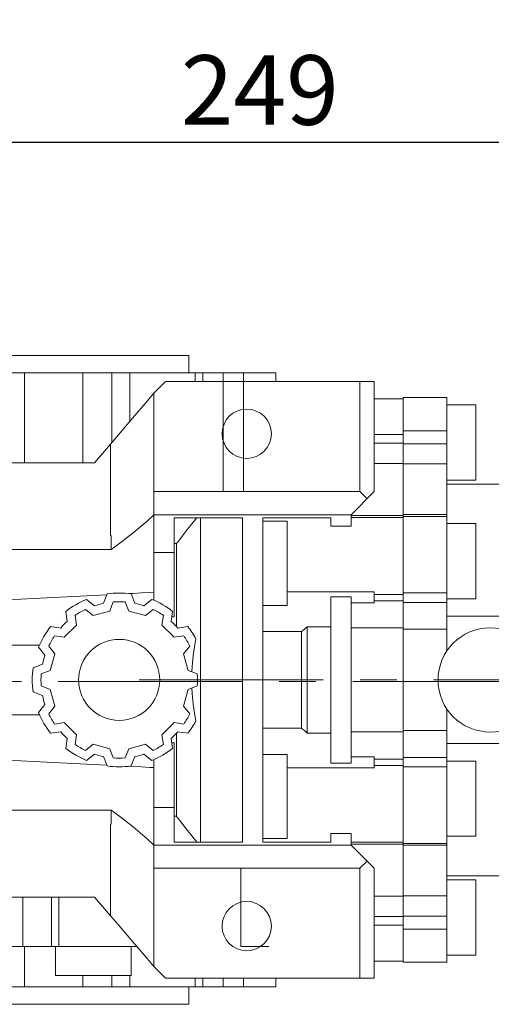
# Model space of a CAD drawing. Extents: x 1351 to 3328, y -298 to 1128.
# Drawn here: x 2057 to 2139, y 734 to 904 of the extents above; entities that cross this region are included whole.
import ezdxf

# ---------------------------------------------------------------- set-up
doc = ezdxf.new("R2010")
doc.units = 0
doc.header["$MEASUREMENT"] = 0
doc.linetypes.add('CENTER', pattern=[50.800000000000004, 31.75, -6.35, 6.35, -6.35])
doc.layers.add('CENTER', color=1, linetype='CENTER')
doc.styles.add('MX_NOTE_STANDARD', font='txt.shx', dxfattribs={"height": 3.15, "bigfont": 'extfont.shx'})
doc.dimstyles.new('MXDIMSTYLE', dxfattribs={"dimtxt": 3.15, "dimasz": 2.5, "dimexe": 1.5, "dimexo": 1, "dimgap": 1, "dimtad": 1, "dimdec": 4, "dimdsep": 46, "dimtxsty": 'MX_NOTE_STANDARD', "dimcen": 2.5, "dimadec": 0, "dimazin": 0, "dimtfac": 1, "dimtdec": 4, "dimtmove": 2, "dimatfit": 3, "dimfxl": 0, "dimtolj": 1, "dimarcsym": 0})

# ---------------------------------------------------------------- blocks, each defined once
blk = doc.blocks.new('*D383')
at = {"color": 3, "linetype": 'Continuous', "lineweight": -2}
for p, q in [((1974.471903529368, 844.9765388975188), (1974.471903529368, 885.8177108851969)), ((2222.971903529368, 853.4765388975188), (2222.971903529368, 885.8177108851969)), ((1979.471903529368, 883.3177108851969), (2217.971903529368, 883.3177108851969))]:
    blk.add_line(p, q, dxfattribs=at)
at = {"color": 3}
for points in [[(1979.471903529368, 884.1510442185303), (1979.471903529368, 882.4843775518635), (1974.471903529368, 883.3177108851969)], [(2217.971903529368, 882.4843775518635), (2217.971903529368, 884.1510442185303), (2222.971903529368, 883.3177108851969)]]:
    blk.add_solid(points, dxfattribs=at)
at = {"layer": 'DEFPOINTS', "color": 0}
for p in [(2222.971903529368, 883.3177108851969), (2222.971903529368, 850.4765388975188), (1974.471903529368, 841.9765388975188)]:
    blk.add_point(p, dxfattribs=at)
at = {"color": 3, "linetype": 'Continuous', "lineweight": 15, "insert": (2098.721903529368, 892.3177108851969), "char_height": 12, "attachment_point": 5}
blk.add_mtext('\\A1;249', dxfattribs=at)
blk = doc.blocks.new('*D385')
at = {"color": 3, "linetype": 'Continuous', "lineweight": -2}
for p, q in [((1974.471903529368, 844.9765388975188), (1974.471903529368, 920.3226234800093)), ((2410.971903529368, 844.9765388975188), (2410.971903529368, 920.3226234800093)), ((1979.471903529368, 917.8226234800093), (2405.971903529368, 917.8226234800093))]:
    blk.add_line(p, q, dxfattribs=at)
at = {"color": 3}
for points in [[(1979.471903529368, 918.6559568133426), (1979.471903529368, 916.9892901466759), (1974.471903529368, 917.8226234800093)], [(2405.971903529368, 916.9892901466759), (2405.971903529368, 918.6559568133426), (2410.971903529368, 917.8226234800093)]]:
    blk.add_solid(points, dxfattribs=at)
at = {"layer": 'DEFPOINTS', "color": 0}
for p in [(2410.971903529368, 917.8226234800093), (1974.471903529368, 841.9765388975188), (2410.971903529368, 841.9765388975188)]:
    blk.add_point(p, dxfattribs=at)
at = {"color": 3, "linetype": 'Continuous', "lineweight": 15, "insert": (2192.721903529368, 926.8226234800093), "char_height": 12, "attachment_point": 5}
blk.add_mtext('\\A1;437', dxfattribs=at)

msp = doc.modelspace()

# ---------------------------------------------------------------- linework, layer by layer
at = {"lineweight": 13}
for p, q in [((2006.471903529368, 846.4765388975188), (2086.471903529368, 846.4765388975188)), ((2086.471903529368, 843.4765388975188), (2086.471903529368, 846.4765388975188)), ((2101.471903529368, 843.4765388975188), (1991.471903529368, 843.4765388975188)), ((2058.15461640919, 843.4765388975188), (2058.15461640919, 827.9765388975188)), ((2068.206929587623, 843.4765388975188), (2068.206929587623, 827.9765388975188)), ((2073.176818912425, 843.4765388975188), (2073.176818912425, 831.4350922390165)), ((2076.309475635729, 843.4765388975188), (2076.309475635729, 835.1720241880253)), ((2087.559475635729, 841.9765388975188), (2087.559475635729, 843.4765388975188)), ((2088.892585039307, 843.4765388975188), (2088.892585039307, 841.9765388975188)), ((2092.41902180356, 843.4765388975188), (2092.41902180356, 822.9765388975188)), ((2095.913046367637, 843.4765388975188), (2095.913046367637, 822.9765388975188)), ((2101.471903529368, 841.9765388975188), (2101.471903529368, 843.4765388975188)), ((2082.471903529368, 841.9765388975188), (2080.471903529368, 839.976538897519)), ((2082.471903529368, 841.9765388975188), (2118.471903529368, 841.9765388975188)), ((2115.997029529368, 841.9765388975188), (2115.997029529368, 822.9765388975188)), ((2118.471903529368, 841.9765388975188), (2118.471903529368, 822.9765388975188)), ((2080.471903529368, 804.2242659823864), (2080.471903529368, 839.976538897519)), ((2123.471903529368, 839.0015388975189), (2118.471903529368, 839.0015388975189)), ((2130.971903529368, 839.2165388975188), (2123.471903529368, 839.2165388975188)), ((2123.471903529368, 827.7616686221377), (2123.471903529368, 839.2165388975188)), ((2130.971903529368, 795.4514760830521), (2130.971903529368, 839.2165388975188)), ((2135.971903529368, 837.9765388975188), (2130.971903529368, 837.9765388975188)), ((2135.971903529368, 824.9765388975188), (2135.971903529368, 837.9765388975188)), ((2123.471903529368, 833.4797983066123), (2130.971903529368, 833.4797983066123)), ((2072.971903529368, 831.1951671516747), (2070.222935303806, 827.9765388975188)), ((2072.971903529368, 815.3807019535532), (2072.971903529368, 831.1951671516747)), ((2123.471903529368, 832.8256826680952), (2118.471903529368, 832.8256826680952)), ((2123.471903529368, 831.3297297109045), (2118.471903529368, 831.3297297109045)), ((2123.471903529368, 831.2477182331145), (2130.971903529368, 831.2477182331145)), ((2070.222935303806, 827.9765388975188), (2022.72087175493, 827.9765388975188)), ((2123.471903529368, 827.8343605372788), (2118.471903529368, 827.8343605372788)), ((2123.471903529368, 827.7616686221377), (2130.971903529368, 827.7616686221377)), ((2123.471903529368, 827.7616686221377), (2123.471903529368, 818.8531230570354)), ((2130.971903529368, 824.9765388975188), (2135.971903529368, 824.9765388975188)), ((2080.471903529368, 822.9765388975188), (2115.997029529368, 822.9765388975188)), ((2114.471903529368, 818.9765388975188), (2118.471903529368, 822.9765388975188)), ((2115.997029529368, 822.9765388975188), (2117.234466529368, 821.7391018975188)), ((2147.171903529368, 824.2865388975188), (2130.971903529368, 824.2865388975188)), ((2080.471903529368, 818.9765388975188), (2114.471903529368, 818.9765388975188)), ((2083.971903529368, 818.4765388975188), (2083.971903529368, 801.364302873264)), ((2095.721903529368, 818.4765388975188), (2083.971903529368, 818.4765388975188)), ((2088.471903529368, 762.4765388975188), (2088.471903529368, 818.4765388975188)), ((2095.721903529368, 762.4765388975188), (2095.721903529368, 818.4765388975188)), ((2110.971903529368, 818.4765388975188), (2099.221903529368, 818.4765388975188)), ((2099.221903529368, 818.4765388975188), (2099.221903529368, 762.4765388975188)), ((2103.471903529368, 817.8807278250811), (2099.221903529368, 817.8807278250811)), ((2103.471903529368, 817.8807278250811), (2103.471903529368, 803.3275402854993)), ((2110.971903529368, 817.0130071872525), (2110.971903529368, 818.4765388975188)), ((2114.471903529368, 817.0130071872525), (2114.471903529368, 818.9765388975188)), ((2123.471903529368, 818.8531230570354), (2114.471903529368, 818.8531230570354)), ((2123.471903529368, 818.5015388975189), (2114.471903529368, 818.5015388975189)), ((2123.471903529368, 819.0243713515576), (2130.971903529368, 819.0243713515576)), ((2123.471903529368, 799.2138368253075), (2123.471903529368, 819.0243713515576)), ((2130.971903529368, 818.7165388975188), (2123.471903529368, 818.7165388975188)), ((2110.971903529368, 817.0130071872525), (2114.471903529368, 817.0130071872525)), ((2135.971903529368, 817.4765388975188), (2130.971903529368, 817.4765388975188)), ((2135.971903529368, 804.4765388975188), (2135.971903529368, 817.4765388975188)), ((2072.971903529368, 815.3807019535532), (2073.059826195771, 815.3807019535532)), ((2073.059826195771, 815.3807019535532), (2073.059826195771, 812.9765388975188)), ((2073.059826195771, 812.9765388975188), (2019.883980862965, 812.9765388975188)), ((2084.371155017885, 814.0299620574467), (2084.371155017885, 799.6555813294444)), ((2080.471903529368, 812.4765388975188), (2083.971903529368, 812.4765388975188)), ((2070.203971944548, 803.2841444499747), (2068.831656367669, 804.3757335488269)), ((2072.406903529368, 805.3337181385457), (2071.764237927208, 803.7022164600062)), ((2077.179569131528, 803.7022164600062), (2076.536903529368, 805.3337181385457)), ((2080.112150691067, 804.3757335488269), (2078.739835114188, 803.2841444499747)), ((2118.471903529368, 805.6555603690902), (2103.471903529368, 805.6555603690902)), ((2114.471903529368, 804.8275402854993), (2110.971903529368, 804.8275402854993)), ((2110.971903529368, 776.1255375095384), (2110.971903529368, 804.8275402854993)), ((2114.471903529368, 776.1255375095384), (2114.471903529368, 804.8275402854993)), ((2118.471903529368, 805.6555603690902), (2118.471903529368, 803.7739622308136)), ((2123.471903529368, 805.2398646430356), (2118.471903529368, 805.2398646430356)), ((2123.471903529368, 804.1447510726389), (2118.471903529368, 804.1447510726389)), ((2123.471903529368, 805.503532411135), (2130.971903529368, 805.503532411135)), ((2130.971903529368, 804.4765388975188), (2135.971903529368, 804.4765388975188)), ((2065.25497145004, 802.3107335488269), (2065.5141575517, 800.5764788478145)), ((2069.953296841292, 801.5932917326984), (2068.629063707631, 802.6466343292536)), ((2072.826755293363, 802.3632326044151), (2069.953296841292, 801.5932917326984)), ((2073.446903529368, 803.9375706187504), (2072.826755293363, 802.3632326044151)), ((2076.117051765374, 802.3632326044151), (2075.496903529368, 803.9375706187504)), ((2078.990510217444, 801.5932917326984), (2076.117051765374, 802.3632326044151)), ((2080.314743351105, 802.6466343292534), (2078.990510217444, 801.5932917326984)), ((2083.429649507036, 800.5764788478145), (2083.688835608697, 802.3107335488269)), ((2103.471903529368, 803.3275402854995), (2099.221903529368, 803.3275402854995)), ((2118.471903529368, 803.7739622308136), (2114.471903529368, 803.7739622308136)), ((2123.471903529368, 803.8695363907725), (2130.971903529368, 803.8695363907725)), ((2066.853711629873, 801.6216343292535), (2067.103816510548, 799.9481434966931)), ((2081.839990548188, 799.9481434966929), (2082.090095428863, 801.6216343292535)), ((2130.971903529368, 801.4765388975188), (2149.671903529368, 801.4765388975188)), ((2064.371963579072, 799.4342848751864), (2062.63770887806, 799.6934709768473)), ((2067.103816510548, 799.9481434966931), (2065.000298930194, 797.844625916339)), ((2083.943508128542, 797.8446259163388), (2081.839990548188, 799.9481434966929)), ((2086.306098180676, 799.6934709768473), (2084.571843479664, 799.4342848751864)), ((2110.971903529368, 799.6414056021551), (2106.921903529368, 799.6414056021551)), ((2106.921903529368, 781.3116721928827), (2106.921903529368, 799.6414056021551)), ((2123.471903529368, 799.4577767136941), (2114.471903529368, 799.4577767136941)), ((2123.471903529368, 799.4577767136941), (2123.471903529368, 781.4953013407392)), ((2123.471903529368, 799.2138368253075), (2130.971903529368, 799.2138368253075)), ((2065.000298930194, 797.8446259163388), (2063.326808097634, 798.0947307970137)), ((2085.616998961103, 798.0947307970137), (2083.943508128542, 797.8446259163388)), ((2105.921903529368, 798.8188111344289), (2099.221903529368, 798.8188111344289)), ((2105.921903529368, 782.134266660609), (2105.921903529368, 798.8188111344289)), ((2060.724176444501, 796.4765388975188), (2007.896596721674, 796.4765388975188)), ((2060.57270887806, 796.1167860592175), (2061.664297976912, 794.7444704823386)), ((2062.301808097634, 796.3193787192556), (2063.355150694189, 794.9951455855951)), ((2085.588656364548, 794.9951455855951), (2086.641998961103, 796.3193787192556)), ((2063.355150694189, 794.9951455855951), (2062.585209822472, 792.1216871335243)), ((2086.358597236264, 792.1216871335243), (2085.588656364548, 794.9951455855951)), ((2061.246225966881, 793.184204499679), (2059.614724288341, 792.5415388975189)), ((2062.585209822472, 792.1216871335243), (2061.010871808136, 791.5015388975189)), ((2087.9329352506, 791.5015388975189), (2086.358597236264, 792.1216871335243)), ((2061.010871808136, 789.451538897519), (2062.585209822472, 788.8313906615135)), ((2062.585209822472, 788.8313906615135), (2063.355150694189, 785.9579322094426)), ((2085.588656364548, 785.9579322094426), (2086.358597236264, 788.8313906615133)), ((2086.358597236264, 788.8313906615133), (2087.9329352506, 789.4515388975187)), ((2059.614724288341, 788.4115388975188), (2061.246225966881, 787.7688732953588)), ((2061.664297976912, 786.2086073126993), (2060.57270887806, 784.8362917358204)), ((2063.355150694189, 785.9579322094426), (2062.301808097634, 784.6336990757823)), ((2086.641998961103, 784.6336990757823), (2085.588656364548, 785.9579322094426)), ((2130.971903529368, 741.7365388975188), (2130.971903529368, 785.5016017119858)), ((2007.896596721674, 784.4765388975188), (2060.724176444501, 784.4765388975188)), ((2063.326808097634, 782.858346998024), (2065.000298930194, 783.1084518786988)), ((2065.000298930194, 783.1084518786988), (2067.103816510548, 781.0049342983448)), ((2081.839990548188, 781.0049342983448), (2083.943508128542, 783.1084518786988)), ((2083.943508128542, 783.1084518786988), (2085.616998961103, 782.858346998024)), ((2099.221903529368, 782.134266660609), (2105.921903529368, 782.134266660609)), ((2062.63770887806, 781.2596068181906), (2064.371963579072, 781.5187929198512)), ((2065.5141575517, 780.3765989472231), (2065.25497145004, 778.6423442462108)), ((2067.103816510548, 781.0049342983448), (2066.853711629873, 779.3314434657843)), ((2082.090095428863, 779.3314434657843), (2081.839990548188, 781.0049342983448)), ((2083.688835608697, 778.6423442462108), (2083.429649507036, 780.3765989472231)), ((2084.371155017885, 781.2974964655932), (2084.371155017885, 766.9231157375909)), ((2084.571843479664, 781.5187929198512), (2086.306098180676, 781.2596068181906)), ((2106.921903529368, 781.3116721928827), (2110.971903529368, 781.3116721928827)), ((2123.471903529368, 781.4953013407392), (2114.471903529368, 781.4953013407392)), ((2123.471903529368, 781.739241626939), (2130.971903529368, 781.739241626939)), ((2123.471903529368, 761.92870644348), (2123.471903529368, 781.739241626939)), ((2068.629063707631, 778.3064434657842), (2069.953296841292, 779.3597860623393)), ((2069.953296841292, 779.3597860623393), (2072.826755293363, 778.5898451906226)), ((2072.826755293363, 778.5898451906226), (2073.446903529368, 777.0155071762874)), ((2075.496903529368, 777.0155071762874), (2076.117051765374, 778.5898451906226)), ((2076.117051765374, 778.5898451906226), (2078.990510217444, 779.3597860623393)), ((2078.990510217444, 779.3597860623393), (2080.314743351105, 778.3064434657842)), ((2083.971903529368, 779.5887749217736), (2083.971903529368, 762.4765388975188)), ((2130.971903529368, 779.4765388975188), (2149.671903529368, 779.4765388975188)), ((2068.831656367669, 776.5773442462107), (2070.203971944548, 777.6689333450629)), ((2071.764237927208, 777.2508613350317), (2072.406903529368, 775.619359656492)), ((2076.536903529368, 775.619359656492), (2077.179569131528, 777.2508613350317)), ((2078.739835114188, 777.6689333450629), (2080.112150691067, 776.5773442462107)), ((2103.471903529368, 777.6255375095384), (2099.221903529368, 777.6255375095384)), ((2103.471903529368, 777.6255375095384), (2103.471903529368, 763.0723499699566)), ((2114.471903529368, 777.1791155642245), (2118.471903529368, 777.1791155642245)), ((2118.471903529368, 777.1791155642245), (2118.471903529368, 775.2975174259477)), ((2123.471903529368, 776.8083267223988), (2118.471903529368, 776.8083267223988)), ((2123.471903529368, 777.0835414042651), (2130.971903529368, 777.0835414042651)), ((2080.471903529368, 740.9765388975186), (2080.471903529368, 776.7288118126514)), ((2118.471903529368, 775.2975174259477), (2103.471903529368, 775.2975174259477)), ((2110.971903529368, 776.1255375095384), (2114.471903529368, 776.1255375095384)), ((2123.471903529368, 775.713213152002), (2118.471903529368, 775.713213152002)), ((2123.471903529368, 775.4495453839027), (2130.971903529368, 775.4495453839027)), ((2135.971903529368, 776.4765388975188), (2130.971903529368, 776.4765388975188)), ((2135.971903529368, 763.4765388975188), (2135.971903529368, 776.4765388975188)), ((2083.971903529368, 768.4765388975188), (2080.471903529368, 768.4765388975188)), ((2019.883980862965, 767.9765388975188), (2073.059826195771, 767.9765388975188)), ((2073.059826195771, 767.976538897519), (2073.059826195771, 765.5723758414847)), ((2073.059826195771, 765.5723758414847), (2072.971903529368, 765.5723758414847)), ((2072.971903529368, 749.757910643363), (2072.971903529368, 765.5723758414847)), ((2110.971903529368, 762.4765388975188), (2110.971903529368, 763.9400706077854)), ((2114.471903529368, 763.9400706077854), (2110.971903529368, 763.9400706077854)), ((2114.471903529368, 761.9765388975188), (2114.471903529368, 763.9400706077854)), ((2130.971903529368, 763.4765388975188), (2135.971903529368, 763.4765388975188)), ((2114.471903529368, 761.9765388975188), (2080.471903529368, 761.9765388975188)), ((2083.971903529368, 762.4765388975188), (2095.721903529368, 762.4765388975188)), ((2103.471903529368, 763.0723499699566), (2099.221903529368, 763.0723499699566)), ((2099.221903529368, 762.4765388975188), (2110.971903529368, 762.4765388975188)), ((2114.471903529368, 762.451538897519), (2123.471903529368, 762.451538897519)), ((2123.471903529368, 762.0999545551431), (2114.471903529368, 762.0999545551431)), ((2118.471903529368, 757.9765388975188), (2114.471903529368, 761.9765388975188)), ((2123.471903529368, 762.2365388975188), (2130.971903529368, 762.2365388975188)), ((2123.471903529368, 761.92870644348), (2130.971903529368, 761.92870644348)), ((2123.471903529368, 761.92870644348), (2123.471903529368, 753.1187171812228)), ((2117.234466529368, 759.2139758975188), (2115.997029529368, 757.9765388975188)), ((2115.997029529368, 757.9765388975188), (2080.471903529368, 757.9765388975188)), ((2095.465161290464, 744.4765388975188), (2095.465161290464, 757.9765388975188)), ((2115.997029529368, 738.9765388975188), (2115.997029529368, 757.9765388975188)), ((2118.471903529368, 738.9765388975188), (2118.471903529368, 757.9765388975188)), ((2130.971903529368, 756.6665388975189), (2147.171903529368, 756.6665388975189)), ((2135.971903529368, 755.9765388975188), (2130.971903529368, 755.9765388975188)), ((2135.971903529368, 742.9765388975188), (2135.971903529368, 755.9765388975188)), ((2123.471903529368, 753.1187171812228), (2118.471903529368, 753.1187171812228)), ((2123.471903529368, 753.1914091729002), (2130.971903529368, 753.1914091729002)), ((2123.471903529368, 741.7365388975188), (2123.471903529368, 753.1914091729002)), ((2022.72087175493, 752.9765388975188), (2070.222935303806, 752.9765388975188)), ((2057.870361398926, 744.4765388975188), (2057.870361398926, 752.9765388975188)), ((2062.803099106277, 744.4765388975188), (2062.803099106277, 752.9765388975188)), ((2064.056784567637, 744.4765388975188), (2064.056784567637, 752.9765388975188)), ((2070.222935303806, 752.9765388975188), (2072.971903529368, 749.757910643363)), ((2123.471903529368, 749.6233480841333), (2118.471903529368, 749.6233480841333)), ((2123.471903529368, 749.7053595619232), (2130.971903529368, 749.7053595619232)), ((2123.471903529368, 748.127395126942), (2118.471903529368, 748.127395126942)), ((2123.471903529368, 747.4732794884253), (2130.971903529368, 747.4732794884253)), ((2015.436872438915, 744.4765388975188), (2077.506934619821, 744.4765388975188)), ((2058.15461640919, 744.4765388975188), (2058.15461640919, 737.4765388975188)), ((2063.506934619821, 744.4765388975188), (2063.506934619821, 739.4765388975188)), ((2076.506934619821, 739.4765388975188), (2076.506934619821, 744.4765388975188)), ((2095.465161290464, 744.4765388975188), (2100.269763248268, 744.4765388975188)), ((2130.971903529368, 742.9765388975188), (2135.971903529368, 742.9765388975188)), ((2118.471903529368, 741.951538897519), (2123.471903529368, 741.951538897519)), ((2123.471903529368, 741.7365388975188), (2130.971903529368, 741.7365388975188)), ((2063.506934619821, 739.4765388975188), (2076.506934619821, 739.4765388975188)), ((2068.206929587623, 739.4765388975188), (2068.206929587623, 737.4765388975188)), ((2073.176818912425, 739.4765388975188), (2073.176818912425, 737.4765388975188)), ((2076.309475635729, 739.4765388975188), (2076.309475635729, 737.4765388975188)), ((2080.471903529368, 740.9765388975186), (2082.471903529368, 738.9765388975188)), ((2082.471903529368, 738.9765388975188), (2118.471903529368, 738.9765388975188)), ((2087.559475635729, 737.4765388975188), (2087.559475635729, 738.9765388975188)), ((2088.892585039307, 738.9765388975188), (2088.892585039307, 737.4765388975188)), ((2092.41902180356, 738.9765388975188), (2092.41902180356, 737.4765388975188)), ((2095.913046367637, 738.9765388975188), (2095.913046367637, 737.4765388975188)), ((2101.471903529368, 737.4765388975188), (2101.471903529368, 738.9765388975188)), ((2101.471903529368, 737.4765388975188), (1991.471903529368, 737.4765388975188)), ((2086.471903529368, 734.4765388975188), (2086.471903529368, 737.4765388975188)), ((2006.471903529368, 734.4765388975188), (2086.471903529368, 734.4765388975188))]:
    msp.add_line(p, q, dxfattribs=at)
for points in [[(2080.471903529368, 839.976538897519), (2079.280499132681, 838.5815835765925), (2076.825448912614, 835.707089091643), (2074.278338470575, 832.7248059357416), (2072.971903529368, 831.1951671516747)], [(2080.471903529368, 818.9765388975188), (2079.293896788226, 817.9078396310827), (2076.867213822454, 815.8513378427945), (2074.350423863666, 813.9061493879287), (2073.059826195771, 812.9765388975188)], [(2087.881204597539, 818.4765388975188), (2087.251855808705, 817.6994185393623), (2086.047915678935, 816.190281673877), (2084.913495658087, 814.7370771353394), (2084.371155017885, 814.0299620574467)], [(2083.971903529368, 813.9934756008802), (2084.03840246516, 813.9995543964201), (2084.17145189979, 814.0117147230953), (2084.30457011116, 814.0238786996088), (2084.371155017885, 814.0299620574467)], [(2051.921903529368, 804.1442847162825), (2055.252913182436, 804.3152902700715), (2062.002426197788, 804.6614334092728), (2068.870966987721, 805.0132075104013), (2072.350784972989, 805.1912528834848)], [(2076.130774203854, 805.3845283020405), (2076.851024695779, 805.4213407298776), (2078.295441023054, 805.4951515853645), (2079.745099857961, 805.5692115644749), (2080.471903529368, 805.6063353989823)], [(2083.543933220303, 801.3411690287837), (2083.615226959288, 801.3450231148972), (2083.757856002225, 801.3527331521404), (2083.900540487481, 801.36044567728), (2083.971903529368, 801.364302873264)], [(2106.921903529368, 799.6414056021551), (2106.752576829036, 799.5026869984838), (2106.417137986556, 799.227211714473), (2106.085935024158, 798.9543111378355), (2105.921903529368, 798.8188111344289)], [(2087.707425432204, 797.5349353131046), (2087.52271057103, 796.5763307126913), (2087.234542887165, 794.6796111553622), (2087.052561242152, 792.8026026161494), (2087.000818496179, 791.8687094515813)], [(2087.000818496179, 789.0843683434566), (2087.052561242152, 788.1504751788882), (2087.234542887165, 786.2734666396757), (2087.52271057103, 784.3767470823466), (2087.707425432204, 783.418142481933)], [(2105.921903529368, 782.134266660609), (2106.085935024159, 781.998766657201), (2106.41713798656, 781.7258660805614), (2106.752576829039, 781.4503907965516), (2106.921903529368, 781.3116721928827)], [(2083.971903529368, 779.5887749217736), (2083.900540487586, 779.5926321177519), (2083.757856002414, 779.600344642887), (2083.615226959393, 779.6080546801347), (2083.543933220303, 779.6119087662539)], [(2072.350784972989, 775.7618249115528), (2068.870966987526, 775.9398702846465), (2062.002426197449, 776.2916443857823), (2055.252913182256, 776.6377875249755), (2051.921903529368, 776.8087930787553)], [(2080.471903529368, 775.3467423960553), (2079.745099857952, 775.3838662305634), (2078.295441023037, 775.4579262096743), (2076.851024695769, 775.5317370651608), (2076.130774203854, 775.5685494929971)], [(2073.059826195771, 767.9765388975188), (2074.350423863666, 767.0469284071089), (2076.867213822454, 765.1017399522434), (2079.293896788226, 763.0452381639552), (2080.471903529368, 761.9765388975188)], [(2084.371155017885, 766.9231157375909), (2084.304570111413, 766.9291990954059), (2084.171451899727, 766.941363071948), (2084.038402464838, 766.9535233986471), (2083.971903529368, 766.9596021941575)], [(2084.371155017885, 766.9231157375909), (2084.913495658087, 766.2160006596985), (2086.047915678935, 764.7627961211608), (2087.251855808705, 763.2536592556755), (2087.881204597539, 762.4765388975188)], [(2072.971903529368, 749.757910643363), (2074.278338470575, 748.2282718592962), (2076.825448912614, 745.2459887033947), (2079.280499132681, 742.3714942184452), (2080.471903529368, 740.9765388975186)]]:
    msp.add_lwpolyline(points, dxfattribs=at)
for centre, radius in [((2096.471903529368, 832.9765388975188), 4.25), ((2138.471903529368, 790.4765388975188), 9), ((2074.471903529368, 790.4765388975188), 7), ((2096.471903529368, 747.9765388975188), 4.25)]:
    msp.add_circle(centre, radius, dxfattribs=at)
for centre, radius, start, end in [((2074.471903529368, 790.476538897519), 14.99999999999976, 112.0871512860796, 127.9128487139332), ((2074.471903529368, 790.476538897519), 14.99999999999997, 82.08715128608247, 97.91284871391753), ((2074.471903529368, 790.4765388975193), 14.9999999999996, 52.08715128606632, 67.91284871391852), ((2074.471903529368, 790.4765388975188), 13.50000000000021, 115.6455743419413, 124.3544256580494), ((2074.471903529368, 790.4765388975195), 13.49999999999945, 101.5701656960378, 108.429834303966), ((2074.471903529368, 790.4765388975193), 13.49999999999966, 85.64557434194937, 94.35442565805064), ((2074.471903529368, 790.476538897519), 13.49999999999978, 71.57016569603431, 78.42983430396241), ((2074.471903529368, 790.4765388975188), 13.49999999999984, 55.64557434195167, 64.3544256580596), ((2074.471903529368, 790.4765388975188), 14.99999999999988, 142.0871512860816, 157.912848713924), ((2074.47190352937, 790.476538897517), 13.50000000000274, 131.5701656960274, 138.4298343039658), ((2074.471903529369, 790.4765388975195), 13.49999999999921, 41.57016569603265, 48.42983430397425), ((2074.471903529367, 790.4765388975184), 15.00000000000071, 28.07063796983512, 37.9128487139183), ((2074.471903529368, 790.476538897519), 13.49999999999997, 145.6455743419356, 154.3544256580652), ((2074.471903529369, 790.4765388975193), 13.4999999999994, 25.64557434193476, 34.35442565806578), ((2074.471903529368, 790.4765388975188), 13.50000000000028, 161.570165696038, 168.4298343039619), ((2074.471903529368, 790.476538897519), 14.99999999999997, 172.0871512860764, 187.912848713929), ((2074.471903529367, 790.4765388975188), 13.49999999999947, 175.6455743419367, 184.3544256580624), ((2074.471903529371, 790.4765388975188), 13.49999999999766, 355.645574341936, 4.354425658062968), ((2074.471903529369, 790.4765388975195), 13.50000000000133, 191.5701656960402, 198.4298343039626), ((2074.471903529368, 790.476538897519), 15.00000000000026, 202.0871512860739, 217.912848713918), ((2074.471903529369, 790.4765388975195), 13.50000000000082, 205.6455743419374, 214.3544256580657), ((2074.471903529367, 790.4765388975197), 13.50000000000161, 325.6455743419357, 334.3544256580651), ((2074.471903529368, 790.4765388975193), 15.00000000000056, 322.0871512860806, 331.9293620301633), ((2074.471903529368, 790.4765388975193), 13.50000000000049, 221.570165696033, 228.4298343039739), ((2074.47190352937, 790.476538897517), 13.49999999999728, 311.5701656960267, 318.4298343039671), ((2074.471903529368, 790.4765388975188), 14.99999999999974, 232.0871512860668, 247.9128487139205), ((2074.471903529367, 790.4765388975175), 13.49999999999827, 235.64557434195, 244.3544256580592), ((2074.471903529368, 790.4765388975186), 14.99999999999976, 292.0871512860811, 307.9128487139345), ((2074.471903529368, 790.4765388975188), 13.49999999999981, 295.64557434194, 304.3544256580483), ((2074.471903529368, 790.4765388975186), 13.49999999999956, 251.570165696034, 258.4298343039624), ((2074.471903529368, 790.4765388975184), 13.49999999999949, 265.6455743419493, 274.3544256580507), ((2074.471903529369, 790.4765388975172), 13.4999999999982, 281.5701656960369, 288.4298343039657), ((2074.471903529368, 790.476538897519), 15.00000000000022, 262.0871512860827, 277.9128487139173)]:
    msp.add_arc(centre, radius, start, end, dxfattribs=at)
at = {"lineweight": 13, "extrusion": (1, 0, 0)}
msp.add_point((2123.471903529368, 790.4765388975188, 63), dxfattribs=at)
msp.add_point((2123.471903529368, 790.4765388975188, 63), dxfattribs=at)
at = {"lineweight": 13, "extrusion": (-1, 0, 0)}
msp.add_point((2123.471903529368, 790.4765388975188, 63), dxfattribs=at)
at = {"layer": 'CENTER', "lineweight": 13}
for p, q in [((2077.920094028905, 790.4765388975188), (2230.121903529368, 790.4765388975188)), ((1962.356807390125, 790.2252215982853), (2165.089722048341, 790.2252215982853))]:
    msp.add_line(p, q, dxfattribs=at)

# ---------------------------------------------------------------- dimensions: what is measured, and where the dimension line sits
at = {"color": 3, "linetype": 'Continuous', "lineweight": 15}
for base, p2, picture, middle in [((2410.971903529368, 917.8226234800093), (2410.971903529368, 841.9765388975188), '*D385', (2192.721903529368, 926.8226234800093)), ((2222.971903529368, 883.3177108851969), (2222.971903529368, 850.4765388975188), '*D383', (2098.721903529368, 892.3177108851969))]:
    dim = msp.add_linear_dim(base=base, p1=(1974.471903529368, 841.9765388975188), p2=p2, dimstyle='MXDIMSTYLE', override={"dimtxt": 12, "dimasz": 5, "dimexe": 2.5, "dimexo": 3, "dimgap": 3, "dimtoh": 1, "dimdec": 0, "dimzin": 9, "dimtxsty": 'Standard', "dimcen": 0, "dimclrd": 3, "dimclre": 3, "dimclrt": 3, "dimtdec": 0, "dimtofl": 0, "dimtmove": 0, "dimtfill": 0, "dimtzin": 0}, dxfattribs=at)
    dim.commit()
    dim.dimension.update_dxf_attribs({"geometry": picture, "text_midpoint": middle})

doc.saveas('drawing.dxf')
